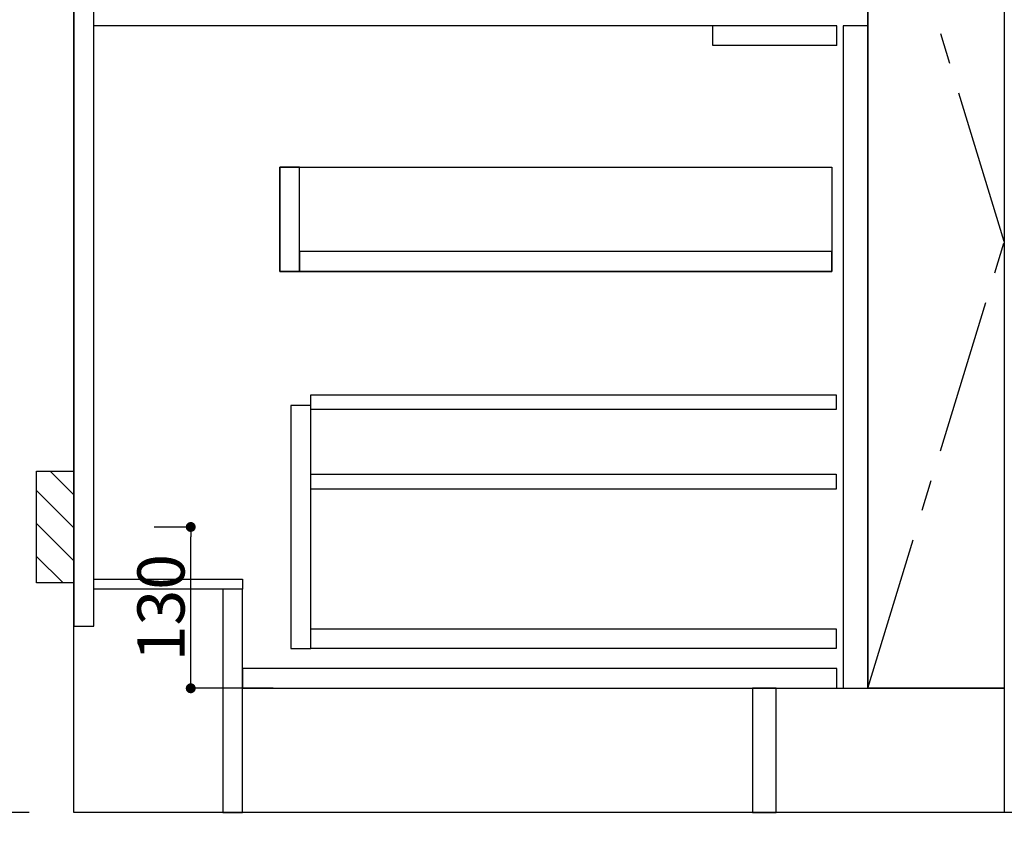
# Model space of a CAD drawing. Extents: x 0 to 26473, y -6 to 8864.
# Drawn here: x 15411 to 16204, y 2022 to 2674 of the extents above; entities that cross this region are included whole.
import ezdxf

# ---------------------------------------------------------------- set-up
doc = ezdxf.new("R2010")
doc.units = 0
doc.header["$LTSCALE"] = 50
doc.header["$MEASUREMENT"] = 0
doc.linetypes.add('CENTER', pattern=[2, 1.25, -0.25, 0.25, -0.25])
doc.linetypes.add('HIDDEN', pattern=[0.375, 0.25, -0.125])
doc.layers.get('0').update_dxf_attribs({"linetype": 'CONTINUOUS'})
doc.layers.get('DEFPOINTS').update_dxf_attribs({"color": 146, "linetype": 'CONTINUOUS'})
for name, color, linetype in [('111-壁仕上', 3, 'CONTINUOUS'), ('120-キャビネット（外）', 7, 'CONTINUOUS'), ('121-キャビネット（中）', 253, 'HIDDEN'), ('122-扉', 6, 'CONTINUOUS'), ('123-扉向き', 231, 'CENTER'), ('166-寸法B', 11, 'CONTINUOUS'), ('180-補助', 161, 'CONTINUOUS')]:
    doc.layers.add(name, color=color, linetype=linetype)
doc.styles.add('KH001', font='txt')
doc.dimstyles.new('KH1xx015', dxfattribs={"dimscale": 10, "dimtxt": 3.8, "dimasz": 0.8, "dimexe": 0.3, "dimexo": 1.2, "dimgap": 0.5, "dimtad": 3, "dimdec": 1, "dimdsep": 46, "dimlunit": 6, "dimtxsty": 'KH001', "dimblk": 'DOT', "dimcen": 1, "dimdle": 1, "dimclrd": 256, "dimclre": 256, "dimclrt": 256, "dimadec": 0, "dimazin": 0, "dimtfac": 1, "dimtdec": 1, "dimtix": 1, "dimtmove": 2, "dimatfit": 3, "dimldrblk": 'CLOSEDBLANK', "dimfxl": 1, "dimtolj": 1, "dimtzin": 0, "dimlwd": -1, "dimlwe": -1, "dimarcsym": 0})
doc.dimstyles.new('KH1xx030', dxfattribs={"dimscale": 30, "dimtxt": 2, "dimasz": 0.6, "dimexe": 0.3, "dimexo": 1.2, "dimgap": 0.5, "dimtad": 3, "dimdec": 1, "dimdsep": 46, "dimlunit": 6, "dimtxsty": 'KH001', "dimblk": 'DOT', "dimcen": 1, "dimdle": 1, "dimclrd": 256, "dimclre": 256, "dimclrt": 256, "dimadec": 0, "dimazin": 0, "dimtfac": 1, "dimtdec": 1, "dimtix": 1, "dimtmove": 2, "dimatfit": 3, "dimldrblk": 'CLOSEDBLANK', "dimfxl": 1, "dimtolj": 1, "dimtzin": 0, "dimlwd": -1, "dimlwe": -1, "dimarcsym": 0})

# ---------------------------------------------------------------- blocks, each defined once
blk = doc.blocks.new('_Dot')
at = {"color": 0, "linetype": 'ByBlock', "lineweight": -2}
blk.add_line((-0.5, 0), (-1, 0), dxfattribs=at)
at = {"color": 0, "linetype": 'ByBlock', "const_width": 0.5}
blk.add_lwpolyline([(-0.25, 0, 1), (0.25, 0, 1)], format="xyb", close=True, dxfattribs=at)
blk = doc.blocks.new('*D73')
at = {"layer": '166-寸法B', "transparency": 16777216}
for p, q in [((15454.34, 1999.11), (15454.34, 1546.46)), ((17573.34, 1999.11), (17573.34, 1546.46)), ((17555.34, 1555.46), (15472.34, 1555.46))]:
    blk.add_line(p, q, dxfattribs=at)
at = {"layer": 'DEFPOINTS', "color": 0, "transparency": 16777216}
for p in [(15454.34, 2035.11), (17573.34, 2035.11), (15454.34, 1555.46)]:
    blk.add_point(p, dxfattribs=at)
at = {"layer": '166-寸法B', "transparency": 16777216, "xscale": 18, "yscale": 18, "zscale": 18, "rotation": 180}
blk.add_blockref('_Dot', (15454.34, 1555.46), dxfattribs=at)
at = {"layer": '166-寸法B', "transparency": 16777216, "xscale": 18, "yscale": 18, "zscale": 18}
blk.add_blockref('_Dot', (17573.34, 1555.46), dxfattribs=at)
at = {"layer": '166-寸法B', "transparency": 16777216, "insert": (16513.84, 1604.27), "char_height": 60, "attachment_point": 5, "style": 'KH001'}
blk.add_mtext('\\A1;2,119', dxfattribs=at)
blk = doc.blocks.new('_ClosedBlank')
at = {"color": 0, "linetype": 'ByBlock', "lineweight": -2}
for p, q in [((-1, 0.167), (0, 0)), ((-1, 0.167), (-1, -0.167)), ((0, 0), (-1, -0.167))]:
    blk.add_line(p, q, dxfattribs=at)
blk = doc.blocks.new('*D81')
at = {"layer": '166-寸法B', "transparency": 16777216}
for p, q in [((15454.34, 1999.11), (15454.34, 1411.46)), ((17576.34, 1999.11), (17576.34, 1411.46)), ((17558.34, 1420.46), (15472.34, 1420.46))]:
    blk.add_line(p, q, dxfattribs=at)
at = {"layer": 'DEFPOINTS', "color": 0, "transparency": 16777216}
for p in [(15454.34, 2035.11), (17576.34, 2035.11), (15454.34, 1420.46)]:
    blk.add_point(p, dxfattribs=at)
at = {"layer": '166-寸法B', "transparency": 16777216, "xscale": 18, "yscale": 18, "zscale": 18, "rotation": 180}
blk.add_blockref('_Dot', (15454.34, 1420.46), dxfattribs=at)
at = {"layer": '166-寸法B', "transparency": 16777216, "xscale": 18, "yscale": 18, "zscale": 18}
blk.add_blockref('_Dot', (17576.34, 1420.46), dxfattribs=at)
at = {"layer": '166-寸法B', "transparency": 16777216, "insert": (16515.34, 1469.27), "char_height": 60, "attachment_point": 5, "style": 'KH001'}
blk.add_mtext('\\A1;2,122', dxfattribs=at)
blk = doc.blocks.new('*D94')
at = {"layer": 'DEFPOINTS', "transparency": 16777216}
for p, q in [((15519.12, 2265.11), (15551.58, 2265.11)), ((15548.58, 2143.11), (15548.58, 2257.11)), ((15615.12, 2135.11), (15545.58, 2135.11))]:
    blk.add_line(p, q, dxfattribs=at)
at = {"layer": 'DEFPOINTS', "color": 0, "transparency": 16777216}
for p in [(15507.12, 2265.11), (15548.58, 2265.11), (15627.12, 2135.11)]:
    blk.add_point(p, dxfattribs=at)
at = {"layer": 'DEFPOINTS', "transparency": 16777216, "xscale": 8, "yscale": 8, "zscale": 8}
for p, rotation in [((15548.58, 2265.11), 90), ((15548.58, 2135.11), 270)]:
    blk.add_blockref('_Dot', p, dxfattribs=dict(at, rotation=rotation))
at = {"layer": 'DEFPOINTS', "transparency": 16777216, "insert": (15524.58, 2200.11), "char_height": 38, "attachment_point": 5, "rotation": 90, "style": 'KH001'}
blk.add_mtext('\\A1;130', dxfattribs=at)
blk = doc.blocks.new('*D145')
at = {"layer": '166-寸法B', "transparency": 16777216}
for p, q in [((15418.34, 2895.11), (15055.79, 2895.11)), ((15064.79, 2053.11), (15064.79, 2877.11)), ((15418.34, 2035.11), (15055.79, 2035.11))]:
    blk.add_line(p, q, dxfattribs=at)
at = {"layer": 'DEFPOINTS', "color": 0, "transparency": 16777216}
for p in [(15064.79, 2895.11), (15454.34, 2895.11), (15454.34, 2035.11)]:
    blk.add_point(p, dxfattribs=at)
at = {"layer": '166-寸法B', "transparency": 16777216, "xscale": 18, "yscale": 18, "zscale": 18}
for p, rotation in [((15064.79, 2895.11), 90), ((15064.79, 2035.11), 270)]:
    blk.add_blockref('_Dot', p, dxfattribs=dict(at, rotation=rotation))
at = {"layer": '166-寸法B', "transparency": 16777216, "insert": (15014.78, 2465.11), "char_height": 60, "attachment_point": 5, "rotation": 90, "style": 'KH001'}
blk.add_mtext('\\A1;860(910)', dxfattribs=at)
blk = doc.blocks.new('*D148')
at = {"layer": '166-寸法B', "transparency": 16777216}
for p, q in [((15414.88, 4435.11), (14920.79, 4435.11)), ((14929.79, 2053.11), (14929.79, 4417.11)), ((15418.34, 2035.11), (14920.79, 2035.11))]:
    blk.add_line(p, q, dxfattribs=at)
at = {"layer": 'DEFPOINTS', "color": 0, "transparency": 16777216}
for p in [(14929.79, 4435.11), (15450.88, 4435.11), (15454.34, 2035.11)]:
    blk.add_point(p, dxfattribs=at)
at = {"layer": '166-寸法B', "transparency": 16777216, "xscale": 18, "yscale": 18, "zscale": 18}
for p, rotation in [((14929.79, 4435.11), 90), ((14929.79, 2035.11), 270)]:
    blk.add_blockref('_Dot', p, dxfattribs=dict(at, rotation=rotation))
at = {"layer": '166-寸法B', "transparency": 16777216, "insert": (14880.98, 3235.11), "char_height": 60, "attachment_point": 5, "rotation": 90, "style": 'KH001'}
blk.add_mtext('\\A1;2,400', dxfattribs=at)
blk = doc.blocks.new('*D334')
at = {"layer": '166-寸法B', "transparency": 16777216}
for p, q in [((16774.34, 2515.99), (16774.34, 1874.29)), ((15454.34, 1963.11), (15454.34, 1874.29)), ((16756.34, 1883.29), (15472.34, 1883.29))]:
    blk.add_line(p, q, dxfattribs=at)
at = {"layer": 'DEFPOINTS', "color": 0, "transparency": 16777216}
for p in [(16774.34, 2551.99), (15454.34, 1999.11), (15454.34, 1883.29)]:
    blk.add_point(p, dxfattribs=at)
at = {"layer": '166-寸法B', "transparency": 16777216, "xscale": 18, "yscale": 18, "zscale": 18, "rotation": 180}
blk.add_blockref('_Dot', (15454.34, 1883.29), dxfattribs=at)
at = {"layer": '166-寸法B', "transparency": 16777216, "xscale": 18, "yscale": 18, "zscale": 18}
blk.add_blockref('_Dot', (16774.34, 1883.29), dxfattribs=at)
at = {"layer": '166-寸法B', "transparency": 16777216, "char_height": 60, "attachment_point": 5, "style": 'KH001'}
for s, insert in [('\\A1;1,320', (16114.34, 1932.1)), ('\\A1;食洗機ｺﾝｾﾝﾄ位置', (16114.34, 1832.05))]:
    blk.add_mtext(s, dxfattribs=dict(at, insert=insert))

msp = doc.modelspace()

# ---------------------------------------------------------------- hatches: boundary and pattern name
at = {"layer": '180-補助'}
h = msp.add_hatch(dxfattribs=at)
h.set_pattern_fill('ANSI31', color=256, scale=150, style=0)
h.set_pattern_definition([(135, (470194.87, 2122.875), (13.25825215, 13.25825215), [])])
h.paths.add_polyline_path([(15454.34, 2220.11), (15424.34, 2220.11), (15424.34, 2310.11), (15454.34, 2310.11)])

# ---------------------------------------------------------------- linework, layer by layer
at = {"layer": '111-壁仕上', "ltscale": 2}
for p, q in [((15454.34, 2035.11), (15454.34, 4435.11)), ((17835.06, 2035.11), (15454.34, 2035.11))]:
    msp.add_line(p, q, dxfattribs=at)
at = {"layer": '120-キャビネット（外）', "color": 6}
msp.add_line((16094.34, 2855.11), (16094.34, 2135.11), dxfattribs=at)
for points in [[(16094.34, 2855.11), (16204.34, 2855.11), (16204.34, 2135.11), (16094.34, 2135.11)], [(16020.34, 2135.11), (16204.34, 2135.11), (16204.34, 2035.11), (16020.34, 2035.11)]]:
    msp.add_lwpolyline(points, close=True, dxfattribs=at)
at = {"layer": '121-キャビネット（中）', "linetype": 'Continuous', "ltscale": 2}
msp.add_line((16069.34, 2669.11), (15470.34, 2669.11), dxfattribs=at)
at = {"layer": '121-キャビネット（中）', "linetype": 'Continuous'}
for p, q in [((15969.34, 2653.11), (15969.34, 2669.11)), ((16069.34, 2669.11), (15969.34, 2669.11)), ((16069.34, 2653.11), (16069.34, 2669.11)), ((16069.34, 2653.11), (15969.34, 2653.11))]:
    msp.add_line(p, q, dxfattribs=at)
for points in [[(16094.34, 2669.11), (16074.34, 2669.11), (16074.34, 2135.11), (16094.34, 2135.11)], [(15636.34, 2555.11), (15620.34, 2555.11), (15620.34, 2471.11), (15636.34, 2471.11)], [(16065.34, 2471.11), (15620.34, 2471.11), (15620.34, 2555.11), (16065.34, 2555.11)], [(15636.34, 2471.11), (16065.34, 2471.11), (16065.34, 2487.11), (15636.34, 2487.11)], [(15645.34, 2363.11), (15629.34, 2363.11), (15629.34, 2167.11), (15645.34, 2167.11)], [(15645.34, 2183.11), (16068.84, 2183.11), (16068.84, 2167.11), (15645.34, 2167.11)]]:
    msp.add_lwpolyline(points, close=True, dxfattribs=at)
at = {"layer": '122-扉', "color": 253}
for points in [[(15470.34, 2855.11), (15454.34, 2855.11), (15454.34, 2185.11), (15470.34, 2185.11)], [(15590.34, 2223.11), (15590.34, 2215.11), (15470.34, 2215.11), (15470.34, 2223.11)], [(15590.34, 2215.11), (15574.34, 2215.11), (15574.34, 2035.11), (15590.34, 2035.11)], [(16020.34, 2135.11), (16001.34, 2135.11), (16001.34, 2035.11), (16020.34, 2035.11)]]:
    msp.add_lwpolyline(points, close=True, dxfattribs=at)
at = {"layer": '122-扉', "color": 253, "linetype": 'Continuous'}
for points in [[(16068.84, 2359.71), (15645.34, 2359.71), (15645.34, 2371.71), (16068.84, 2371.71)], [(16068.84, 2295.71), (15645.34, 2295.71), (15645.34, 2307.71), (16068.84, 2307.71)], [(16069.34, 2151.11), (15590.34, 2151.11), (15590.34, 2135.11), (16069.34, 2135.11)]]:
    msp.add_lwpolyline(points, close=True, dxfattribs=at)
at = {"layer": '123-扉向き', "ltscale": 2}
msp.add_lwpolyline([(16094.34, 2135.11), (16204.34, 2495.11), (16094.34, 2855.11)], dxfattribs=at)
at = {"layer": 'DEFPOINTS', "color": 253, "linetype": 'Continuous'}
msp.add_lwpolyline([(15454.34, 2220.11), (15424.34, 2220.11), (15424.34, 2310.11), (15454.34, 2310.11)], close=True, dxfattribs=at)

# ---------------------------------------------------------------- dimensions: what is measured, and where the dimension line sits
at = {"layer": '166-寸法B'}
for base, p1, p2, angle, picture, middle in [((14929.79, 4435.11), (15454.34, 2035.11), (15450.88, 4435.11), 90, '*D148', (14880.98, 3235.11)), ((15454.34, 1555.46), (17573.34, 2035.11), (15454.34, 2035.11), 180, '*D73', (16513.84, 1604.27))]:
    dim = msp.add_linear_dim(base=base, p1=p1, p2=p2, angle=angle, dimstyle='KH1xx030', dxfattribs=at)
    dim.commit()
    dim.dimension.update_dxf_attribs({"geometry": picture, "text_midpoint": middle})
dim = msp.add_linear_dim(base=(15064.79, 2895.11), p1=(15454.34, 2035.11), p2=(15454.34, 2895.11), angle=90, dimstyle='KH1xx030', override={"dimpost": '(910)'}, dxfattribs=at)
dim.commit()
dim.dimension.update_dxf_attribs({"geometry": '*D145', "text_midpoint": (15014.78, 2465.11)})
dim = msp.add_linear_dim(base=(15454.34, 1883.29), p1=(16774.34, 2551.99), p2=(15454.34, 1999.11), angle=180, text='<>\\X食洗機ｺﾝｾﾝﾄ位置', dimstyle='KH1xx030', dxfattribs=at)
dim.commit()
dim.dimension.update_dxf_attribs({"geometry": '*D334', "text_midpoint": (16114.34, 1883.29)})
dim = msp.add_linear_dim(base=(15454.34, 1420.46), p1=(17576.34, 2035.11), p2=(15454.34, 2035.11), dimstyle='KH1xx030', override={"dimtmove": 1}, dxfattribs=at)
dim.commit()
dim.dimension.update_dxf_attribs({"geometry": '*D81', "text_midpoint": (16515.34, 1469.27)})
at = {"layer": 'DEFPOINTS'}
dim = msp.add_linear_dim(base=(15548.58, 2265.11), p1=(15627.12, 2135.11), p2=(15507.12, 2265.11), angle=90, dimstyle='KH1xx015', dxfattribs=at)
dim.commit()
dim.dimension.update_dxf_attribs({"geometry": '*D94', "text_midpoint": (15524.58, 2200.11)})

doc.saveas('drawing.dxf')
